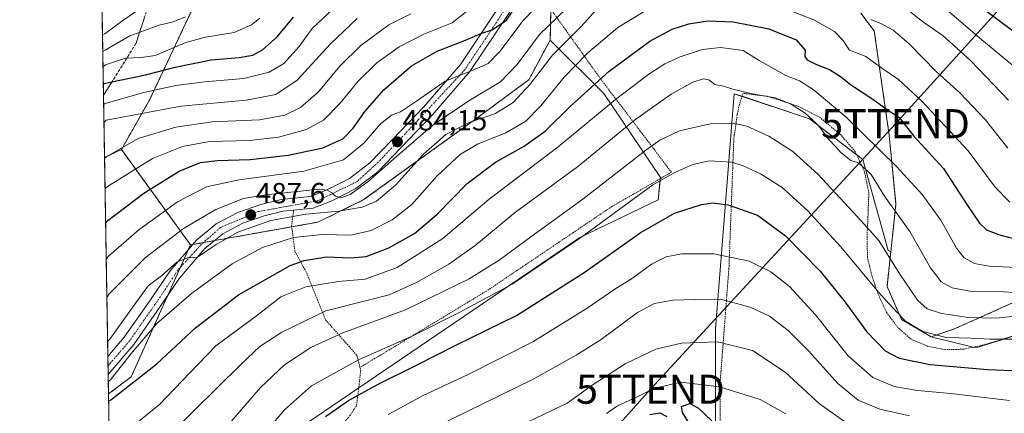
# Model space of a CAD drawing. Units: metres. Extents: x 613558 to 617010, y 4771018 to 4773389.
# Drawn here: x 613580 to 613918, y 4771493 to 4771629 of the extents above; entities that cross this region are included whole.
import ezdxf
from ezdxf.enums import TextEntityAlignment as Align

# ---------------------------------------------------------------- set-up
doc = ezdxf.new("R2010")
doc.units = ezdxf.units.M
doc.header["$MEASUREMENT"] = 0
for name, pattern in [('TRAZO_Y_PUNTO', [1, 0.5, -0.25, 0, -0.25]), ('TRAZOS', [0.75, 0.5, -0.25]), ('TRAZOSX2', [1.5, 1, -0.5])]:
    doc.linetypes.add(name, pattern=pattern)
doc.layers.get('0').update_dxf_attribs({"lineweight": 5})
for name, color, linetype, lineweight in [('Alambrada', 19, 'TRAZOS', 0), ('Arbolado forestal', 92, 'TRAZOS', 0), ('Arbolado forestal CxS', 92, 'Continuous', 0), ('Carátula', 7, 'Continuous', 5), ('Comarca CxS', 133, 'Continuous', 0), ('Comunidad Autónoma CxS', 142, 'Continuous', 0), ('Curva de nivel maestra', 36, 'Continuous', 30), ('Curva de nivel normal', 36, 'Continuous', 0), ('Espacio natural protegido CxS', 2, 'Continuous', 0), ('Municipio CxS', 142, 'Continuous', 0), ('Núcleo urbano', 19, 'Continuous', 0), ('Núcleo urbano CxS', 19, 'Continuous', 0), ('Pastizal CxS', 92, 'Continuous', 0), ('Pista pavimentada', 135, 'Continuous', 13), ('Pista pavimentada Cxs', 135, 'Continuous', 0), ('Pista pavimentada eje', 135, 'TRAZO_Y_PUNTO', 0), ('Provincia CxS', 1, 'Continuous', 0), ('Punto de cota en terreno', 7, 'Continuous', 0), ('Rótulo de punto de cota en terreno', 19, 'Continuous', 0), ('Talud superficial', 39, 'TRAZOSX2', 0), ('Tendido', 6, 'Continuous', 0), ('Torre de tendido puntual', 7, 'Continuous', 0)]:
    doc.layers.add(name, color=color, linetype=linetype, lineweight=lineweight)
doc.styles.add('Arial', font='txt', dxfattribs={"height": 0.2})

# ---------------------------------------------------------------- blocks, each defined once
blk = doc.blocks.new('*U166')
at = {"layer": 'Núcleo urbano CxS', "color": 19, "linetype": 'Continuous', "lineweight": 0}
blk.add_polyline3d([(613638.46, 4771631.11, 439.53), (613624.27, 4771601.1, 457.46), (613614.52, 4771583.79, 465.72), (613608.7, 4771581.12, 464.86), (613606.21, 4771730.76, 396.25)], dxfattribs=at)
blk = doc.blocks.new('*U168')
at = {"layer": 'Curva de nivel normal', "color": 36, "linetype": 'Continuous', "lineweight": 0}
blk.add_polyline3d([(613754.47, 4771490.01, 540), (613767.93, 4771496.46, 540), (613776.56, 4771502.62, 540), (613787.88, 4771510.01, 540), (613798.44, 4771515.01, 540), (613807.22, 4771517.17, 540), (613819.66, 4771517.56, 540), (613831.64, 4771514.59, 540), (613842.99, 4771507.16, 540), (613854.75, 4771496.26, 540), (613864.14, 4771489.63, 540)], dxfattribs=at)
blk = doc.blocks.new('*U169')
at = {"layer": 'Curva de nivel normal', "color": 36, "linetype": 'Continuous', "lineweight": 0}
blk.add_polyline3d([(613922.67, 4771543.15, 505), (613913.08, 4771543.7, 505), (613908.05, 4771544.56, 505), (613904.48, 4771546.5, 505), (613901.88, 4771549.9, 505), (613896.5, 4771559.52, 505), (613890.11, 4771568.32, 505), (613881.26, 4771577.94, 505), (613863.77, 4771595.04, 505), (613852.62, 4771604.51, 505), (613847.83, 4771607.45, 505), (613843.19, 4771609.37, 505), (613837.84, 4771612.35, 505), (613833.98, 4771614.49, 505), (613828.43, 4771617.88, 505), (613820.73, 4771618.99, 505), (613814.47, 4771618.25, 505), (613806.8, 4771615.72, 505), (613801.51, 4771613.38, 505), (613795.97, 4771609.76, 505), (613784.54, 4771601.04, 505), (613764.79, 4771584.7, 505), (613741.08, 4771566.68, 505), (613725.13, 4771553.15, 505), (613709.36, 4771543.16, 505), (613698.36, 4771539.22, 505), (613689.21, 4771538.36, 505), (613677.93, 4771536.48, 505), (613669.37, 4771533.07, 505), (613661, 4771526.55, 505), (613646.96, 4771516.22, 505), (613638.03, 4771506.88, 505), (613627.62, 4771495.98, 505), (613618.53, 4771488.6, 505)], dxfattribs=at)
blk = doc.blocks.new('*U173')
at = {"layer": 'Curva de nivel normal', "color": 36, "linetype": 'Continuous', "lineweight": 0}
blk.add_polyline3d([(613885.72, 4771492.08, 535), (613875.53, 4771494.41, 535), (613868, 4771497.51, 535), (613861.07, 4771503.27, 535), (613851.06, 4771514.34, 535), (613843.92, 4771521.51, 535), (613837.55, 4771526.38, 535), (613830.92, 4771529.54, 535), (613820.7, 4771532.27, 535), (613812.03, 4771532.18, 535), (613804.24, 4771531.91, 535), (613797.94, 4771530.83, 535), (613792.17, 4771527.64, 535), (613779.67, 4771518.42, 535), (613770.98, 4771513.04, 535), (613755.94, 4771504.57, 535), (613722.07, 4771487.92, 535)], dxfattribs=at)
blk = doc.blocks.new('*U183')
at = {"layer": 'Curva de nivel normal', "color": 36, "linetype": 'Continuous', "lineweight": 0}
blk.add_polyline3d([(613843.14, 4771492.79, 545), (613834.37, 4771497.72, 545), (613820.36, 4771502.08, 545), (613807.03, 4771503.73, 545), (613798.04, 4771501.58, 545), (613790.55, 4771497.93, 545), (613785.29, 4771495.54, 545), (613781.46, 4771492.86, 545)], dxfattribs=at)
blk = doc.blocks.new('*U188')
at = {"layer": 'Curva de nivel normal', "color": 36, "linetype": 'Continuous', "lineweight": 0}
blk.add_polyline3d([(613687.36, 4771632.22, 455), (613680.21, 4771625.54, 455), (613675.66, 4771619.35, 455), (613670.36, 4771613.4, 455), (613665.36, 4771610.43, 455), (613656.63, 4771608.28, 455), (613643.1, 4771607.13, 455), (613633.3, 4771605.82, 455), (613622.2, 4771603.44, 455), (613609.23, 4771599.77, 455), (613608.4, 4771599.38, 455)], dxfattribs=at)
blk = doc.blocks.new('*U192')
at = {"layer": 'Curva de nivel normal', "color": 36, "linetype": 'Continuous', "lineweight": 0}
blk.add_polyline3d([(613706.36, 4771492.58, 530), (613718.36, 4771499.11, 530), (613733.84, 4771506.28, 530), (613756.06, 4771517.63, 530), (613774.84, 4771529.22, 530), (613784.34, 4771535.76, 530), (613790.39, 4771539.52, 530), (613796.97, 4771544.31, 530), (613801.93, 4771546.88, 530), (613807.36, 4771547.94, 530), (613818.34, 4771547.94, 530), (613830.6, 4771545.32, 530), (613838.01, 4771541.68, 530), (613844.47, 4771536.69, 530), (613853.43, 4771526.94, 530), (613864.6, 4771512.78, 530), (613873.1, 4771505.28, 530), (613880.47, 4771502.16, 530), (613888.43, 4771500.78, 530), (613899.98, 4771499.77, 530), (613920.14, 4771497.41, 530)], dxfattribs=at)
blk = doc.blocks.new('*U193')
at = {"layer": 'Curva de nivel normal', "color": 36, "linetype": 'Continuous', "lineweight": 0}
for points in [[(613919.57, 4771584.24, 490), (613911.76, 4771594.17, 490), (613903, 4771603.32, 490), (613895.02, 4771610.54, 490), (613885.51, 4771620.28, 490), (613880.08, 4771624.91, 490), (613876.14, 4771627.07, 490), (613872.45, 4771628.6, 490)], [(613778.03, 4771632.05, 490), (613772.7, 4771626.22, 490), (613762.84, 4771616.36, 490), (613755.16, 4771606.35, 490), (613749.37, 4771599.97, 490), (613743.2, 4771596.18, 490), (613734.2, 4771593.11, 490), (613726.17, 4771589.05, 490), (613718.43, 4771582.26, 490), (613708.88, 4771571.52, 490), (613702.36, 4771566.07, 490), (613697.36, 4771563.98, 490), (613689.36, 4771562.6, 490), (613678.03, 4771561.61, 490), (613665.96, 4771559.36, 490), (613654.61, 4771555.3, 490), (613647.11, 4771551.13, 490), (613640.74, 4771546.72, 490), (613637.23, 4771546.48, 490), (613633.58, 4771545.02, 490), (613628.27, 4771540.32, 490), (613623.69, 4771536.9, 490), (613619.46, 4771531.05, 490), (613610.58, 4771518.51, 490), (613609.76, 4771517.66, 490)]]:
    blk.add_polyline3d(points, dxfattribs=at)
blk = doc.blocks.new('*U196')
at = {"layer": 'Curva de nivel normal', "color": 36, "linetype": 'Continuous', "lineweight": 0}
blk.add_polyline3d([(613923.17, 4771526.51, 515), (613915.59, 4771525.79, 515), (613906, 4771525.92, 515), (613896.76, 4771527.29, 515), (613891.76, 4771528.93, 515), (613888.46, 4771531.97, 515), (613882.37, 4771540.88, 515), (613875.2, 4771552.45, 515), (613867.83, 4771560.61, 515), (613854.13, 4771575.28, 515), (613845.6, 4771583.09, 515), (613837.34, 4771588.43, 515), (613829.8, 4771591.88, 515), (613825.1, 4771592.94, 515), (613817.08, 4771592.67, 515), (613806.63, 4771590.28, 515), (613799.83, 4771586.99, 515), (613795.03, 4771583.63, 515), (613773.36, 4771566.7, 515), (613755.36, 4771553.8, 515), (613744.57, 4771545.73, 515), (613734.18, 4771539.33, 515), (613712.24, 4771528.66, 515), (613690.7, 4771520.71, 515), (613679.7, 4771515.62, 515), (613670.6, 4771509.69, 515), (613662.38, 4771501.9, 515), (613650.8, 4771488.39, 515)], dxfattribs=at)
blk = doc.blocks.new('*U197')
at = {"layer": 'Curva de nivel normal', "color": 36, "linetype": 'Continuous', "lineweight": 0}
blk.add_polyline3d([(613658.73, 4771480.08, 520), (613670.62, 4771494.18, 520), (613679.93, 4771502.47, 520), (613696.36, 4771511.5, 520), (613715.04, 4771519.72, 520), (613730.74, 4771527.71, 520), (613749.04, 4771537.44, 520), (613773.02, 4771553.77, 520), (613797.34, 4771571.71, 520), (613804.94, 4771575.96, 520), (613811.13, 4771578.61, 520), (613816.76, 4771579.92, 520), (613824.53, 4771579.51, 520), (613828.46, 4771578.26, 520), (613834.5, 4771575.5, 520), (613841.93, 4771570.75, 520), (613850.64, 4771562.84, 520), (613862.09, 4771550.34, 520), (613875.07, 4771534.71, 520), (613881.3, 4771527.92, 520), (613884.33, 4771524.74, 520), (613890.29, 4771521.11, 520), (613898.3, 4771519.05, 520), (613906.87, 4771518.89, 520), (613913.45, 4771518.53, 520), (613921.83, 4771518.54, 520)], dxfattribs=at)
blk = doc.blocks.new('*U207')
at = {"layer": 'Curva de nivel normal', "color": 36, "linetype": 'Continuous', "lineweight": 0}
blk.add_polyline3d([(613929.38, 4771534.14, 510), (613918.1, 4771534.8, 510), (613907.04, 4771534.96, 510), (613900.46, 4771536.16, 510), (613896.65, 4771538.24, 510), (613892.91, 4771543.09, 510), (613885.83, 4771555.53, 510), (613877.16, 4771567.76, 510), (613872.49, 4771575.19, 510), (613869.36, 4771578.21, 510), (613867.88, 4771579.38, 510), (613865.54, 4771580.05, 510), (613862.19, 4771582.7, 510), (613860.48, 4771584.66, 510), (613857.71, 4771587.55, 510), (613854.8, 4771591.64, 510), (613852.42, 4771593.94, 510), (613849.84, 4771596.35, 510), (613844.76, 4771599.61, 510), (613839.46, 4771601.63, 510), (613831.64, 4771603.03, 510), (613824.93, 4771604.65, 510), (613821.76, 4771605.68, 510), (613818.69, 4771606.25, 510), (613816.63, 4771607.8, 510), (613814.67, 4771608.2, 510), (613811.17, 4771607.02, 510), (613803.72, 4771602.88, 510), (613791.09, 4771593.88, 510), (613771.46, 4771577.88, 510), (613750.18, 4771562.22, 510), (613736.3, 4771550.75, 510), (613727.18, 4771544.35, 510), (613716.08, 4771538.05, 510), (613706.63, 4771533.81, 510), (613698.57, 4771531.69, 510), (613684.82, 4771528.26, 510), (613669.68, 4771520.88, 510), (613662.13, 4771515.99, 510), (613655.79, 4771509.88, 510), (613630.86, 4771485.36, 510)], dxfattribs=at)
blk = doc.blocks.new('*U210')
at = {"layer": 'Curva de nivel normal', "color": 36, "linetype": 'Continuous', "lineweight": 0}
for points in [[(613609.99, 4771503.92, 495), (613610.81, 4771504.5, 495), (613617.92, 4771513.56, 495), (613626.7, 4771523.88, 495), (613638.66, 4771534.29, 495), (613652.65, 4771544.42, 495), (613663.12, 4771550.09, 495), (613673.69, 4771553.52, 495), (613683.61, 4771554.54, 495), (613693.49, 4771554.34, 495), (613700.44, 4771555.94, 495), (613707.72, 4771559.55, 495), (613714.48, 4771564.88, 495), (613723.18, 4771574.79, 495), (613731.24, 4771582.18, 495), (613737.32, 4771585.8, 495), (613746.86, 4771589.55, 495), (613753.65, 4771593.55, 495), (613758.83, 4771598.88, 495), (613766.85, 4771608.69, 495), (613774.91, 4771616.97, 495), (613785.35, 4771625.81, 495), (613794.94, 4771631.73, 495)], [(613841.87, 4771632.72, 495), (613852.81, 4771628.48, 495), (613859.88, 4771624.52, 495), (613862.95, 4771621.33, 495), (613865.04, 4771618.01, 495), (613870.64, 4771615.81, 495), (613876.19, 4771611.82, 495), (613881.96, 4771607.93, 495), (613890.04, 4771600.39, 495), (613905.91, 4771583.35, 495), (613915.17, 4771570.91, 495), (613920.2, 4771565.68, 495)]]:
    blk.add_polyline3d(points, dxfattribs=at)
blk = doc.blocks.new('*U211')
at = {"layer": 'Curva de nivel normal', "color": 36, "linetype": 'Continuous', "lineweight": 0}
blk.add_polyline3d([(613636.61, 4771629.49, 440), (613632.33, 4771627.76, 440), (613627.46, 4771626.63, 440), (613617.46, 4771622.92, 440), (613608.92, 4771618.03, 440), (613608.09, 4771617.53, 440)], dxfattribs=at)
blk = doc.blocks.new('*U214')
at = {"layer": 'Curva de nivel normal', "color": 36, "linetype": 'Continuous', "lineweight": 0}
for points in [[(613609.29, 4771546.03, 480), (613610.1, 4771547.13, 480), (613620.49, 4771556.12, 480), (613633.84, 4771565.75, 480), (613643.85, 4771571.02, 480), (613655.02, 4771573.35, 480), (613677.28, 4771576.4, 480), (613691, 4771580.22, 480), (613697.93, 4771585.96, 480), (613703.78, 4771592.76, 480), (613707.73, 4771595.73, 480), (613710.55, 4771596.84, 480), (613716.1, 4771600.5, 480), (613725.88, 4771607.4, 480), (613735.22, 4771611.02, 480), (613740.72, 4771613.46, 480), (613744.8, 4771617.55, 480), (613752.76, 4771628.22, 480), (613759.56, 4771635.34, 480)], [(613897.82, 4771632.66, 480), (613909.88, 4771622.14, 480), (613921.12, 4771612.92, 480)]]:
    blk.add_polyline3d(points, dxfattribs=at)
blk = doc.blocks.new('*U221')
at = {"layer": 'Curva de nivel normal', "color": 36, "linetype": 'Continuous', "lineweight": 0}
blk.add_polyline3d([(613608.5, 4771593.12, 460), (613609.32, 4771593.93, 460), (613635.04, 4771598.73, 460), (613657.46, 4771600.8, 460), (613667.65, 4771602.73, 460), (613675.06, 4771607.72, 460), (613686.46, 4771620.22, 460), (613695.6, 4771628.94, 460)], dxfattribs=at)
blk = doc.blocks.new('*U227')
at = {"layer": 'Curva de nivel normal', "color": 36, "linetype": 'Continuous', "lineweight": 0}
blk.add_polyline3d([(613608.88, 4771570.42, 470), (613609.7, 4771571.14, 470), (613625.2, 4771580.77, 470), (613635.58, 4771584.91, 470), (613644.88, 4771586.56, 470), (613658.58, 4771586.97, 470), (613668.59, 4771588.09, 470), (613678.22, 4771590.77, 470), (613684.06, 4771593.95, 470), (613689.82, 4771599.84, 470), (613695.91, 4771607.24, 470), (613702.37, 4771613.65, 470), (613710.13, 4771619.24, 470), (613718.6, 4771623.55, 470), (613728.32, 4771627.48, 470), (613734.45, 4771632.25, 470)], dxfattribs=at)
blk = doc.blocks.new('*U228')
at = {"layer": 'Curva de nivel normal', "color": 36, "linetype": 'Continuous', "lineweight": 0}
blk.add_polyline3d([(613608, 4771623.15, 435), (613608.83, 4771623.68, 435), (613614.53, 4771627.87, 435), (613619.43, 4771631.33, 435)], dxfattribs=at)
blk = doc.blocks.new('*U232')
at = {"layer": 'Curva de nivel normal', "color": 36, "linetype": 'Continuous', "lineweight": 0}
blk.add_polyline3d([(613608.18, 4771612.34, 445), (613609, 4771613.02, 445), (613615.92, 4771615.33, 445), (613621.36, 4771615.53, 445), (613626.11, 4771616.21, 445), (613636.68, 4771620.64, 445), (613643.44, 4771622.53, 445), (613653.32, 4771624.15, 445), (613659.28, 4771626.73, 445), (613662.18, 4771629.04, 445)], dxfattribs=at)
blk = doc.blocks.new('*U233')
at = {"layer": 'Curva de nivel normal', "color": 36, "linetype": 'Continuous', "lineweight": 0}
for points in [[(613609.51, 4771532.88, 485), (613610.32, 4771534.1, 485), (613622.65, 4771546.46, 485), (613635.93, 4771556.67, 485), (613647.05, 4771563.22, 485), (613656.48, 4771566.95, 485), (613664.22, 4771568.16, 485), (613682.53, 4771570.12, 485), (613685.32, 4771569.84, 485), (613686.93, 4771568.91, 485), (613688.2, 4771567.8, 485), (613690.01, 4771567.22, 485), (613693.27, 4771568.31, 485), (613699.31, 4771572.73, 485), (613709.17, 4771581.46, 485), (613721.66, 4771592.18, 485), (613734.42, 4771600.86, 485), (613745.03, 4771607.19, 485), (613750.76, 4771613.09, 485), (613758.36, 4771623.41, 485), (613767.56, 4771632.25, 485)], [(613876.11, 4771639.12, 485), (613890.16, 4771627.87, 485), (613897.29, 4771622.94, 485), (613906.83, 4771614.31, 485), (613919.78, 4771600.83, 485)]]:
    blk.add_polyline3d(points, dxfattribs=at)
blk = doc.blocks.new('*U240')
at = {"layer": 'Curva de nivel maestra', "color": 36, "linetype": 'Continuous', "lineweight": 30}
blk.add_polyline3d([(613610.1, 4771497.11, 500), (613610.93, 4771497.63, 500), (613626.7, 4771510.05, 500), (613639.98, 4771522.43, 500), (613654.81, 4771533.79, 500), (613672.56, 4771543.83, 500), (613677.45, 4771545.59, 500), (613685.15, 4771546.81, 500), (613693.31, 4771546.48, 500), (613698.76, 4771546.97, 500), (613706.6, 4771549.94, 500), (613715.42, 4771554.91, 500), (613723.03, 4771561.48, 500), (613733.5, 4771572.1, 500), (613743.25, 4771579.46, 500), (613753.17, 4771585.02, 500), (613760.36, 4771590.11, 500), (613769.03, 4771598.81, 500), (613782.36, 4771610.86, 500), (613796.38, 4771621.14, 500), (613804.04, 4771625.32, 500), (613809.8, 4771627.1, 500), (613816.31, 4771628.11, 500), (613825.04, 4771627.8, 500), (613837.37, 4771625.43, 500), (613846.76, 4771621.63, 500), (613849.81, 4771618.08, 500), (613849.69, 4771615.82, 500), (613850.52, 4771614.7, 500), (613853.74, 4771613.14, 500), (613858.23, 4771611.41, 500), (613862.32, 4771608.72, 500), (613865.44, 4771606.18, 500), (613872.73, 4771601.4, 500), (613878, 4771597.59, 500), (613882.12, 4771594.9, 500), (613887.22, 4771588.39, 500), (613897.39, 4771577.23, 500), (613905.43, 4771564.93, 500), (613909.82, 4771558.43, 500), (613912.26, 4771556.16, 500), (613916.32, 4771554.6, 500), (613924.96, 4771552.26, 500)], dxfattribs=at)
blk = doc.blocks.new('*U244')
at = {"layer": 'Curva de nivel maestra', "color": 36, "linetype": 'Continuous', "lineweight": 30}
blk.add_polyline3d([(613608.28, 4771606.4, 450), (613609.11, 4771606.64, 450), (613611.22, 4771607.08, 450), (613622.87, 4771609.5, 450), (613632.99, 4771612.21, 450), (613645.36, 4771614.75, 450), (613655.03, 4771615.49, 450), (613659.8, 4771616.32, 450), (613663.11, 4771618.1, 450), (613668.13, 4771622.61, 450), (613673.7, 4771629.4, 450)], dxfattribs=at)
blk = doc.blocks.new('*U245')
at = {"layer": 'Curva de nivel maestra', "color": 36, "linetype": 'Continuous', "lineweight": 30}
blk.add_polyline3d([(613684.77, 4771491.88, 525), (613692.67, 4771497.41, 525), (613702.86, 4771503.03, 525), (613716.04, 4771509.5, 525), (613729.81, 4771516.56, 525), (613750.47, 4771526.6, 525), (613773.72, 4771541.43, 525), (613793.03, 4771555.17, 525), (613804.9, 4771561.88, 525), (613814.11, 4771564.94, 525), (613818.04, 4771565.48, 525), (613823.37, 4771564.82, 525), (613833.36, 4771561.18, 525), (613843.02, 4771554.14, 525), (613854.96, 4771541.97, 525), (613863.54, 4771531.3, 525), (613870.87, 4771521.14, 525), (613877.29, 4771514.54, 525), (613882.12, 4771512, 525), (613892.81, 4771509.81, 525), (613912.71, 4771508.05, 525), (613946.04, 4771506.71, 525)], dxfattribs=at)
blk = doc.blocks.new('*U249')
at = {"layer": 'Curva de nivel maestra', "color": 36, "linetype": 'Continuous', "lineweight": 30}
for points in [[(613796.36, 4771492.61, 550), (613799.8, 4771493.12, 550), (613802.23, 4771491.92, 550)], [(613809.65, 4771489.92, 550), (613807.55, 4771493.24, 550), (613807.24, 4771495.34, 550), (613810.13, 4771496.32, 550), (613813.1, 4771494.76, 550), (613817.73, 4771490.35, 550)]]:
    blk.add_polyline3d(points, dxfattribs=at)
blk = doc.blocks.new('*U250')
at = {"layer": 'Curva de nivel maestra', "color": 36, "linetype": 'Continuous', "lineweight": 30}
for points in [[(613609.08, 4771558.46, 475), (613609.9, 4771559.32, 475), (613622.28, 4771568.77, 475), (613634.35, 4771576.38, 475), (613641.7, 4771579.33, 475), (613647.47, 4771580.06, 475), (613658.79, 4771580.41, 475), (613671.96, 4771581.82, 475), (613683.8, 4771584.44, 475), (613690.69, 4771587.53, 475), (613694.24, 4771591.15, 475), (613698.36, 4771597.04, 475), (613704.84, 4771604.37, 475), (613714.32, 4771612.62, 475), (613723.22, 4771617.66, 475), (613733.54, 4771621.71, 475), (613738.23, 4771623.73, 475), (613742.15, 4771625.1, 475), (613747.07, 4771628.4, 475), (613752.94, 4771637.21, 475)], [(613910.78, 4771632.62, 475), (613923.36, 4771623.2, 475)]]:
    blk.add_polyline3d(points, dxfattribs=at)
blk = doc.blocks.new('5PATER')
at = {"layer": 'Carátula', "linetype": 'Continuous', "lineweight": 5}
h = blk.add_hatch(color=250, dxfattribs=at)
edge = h.paths.add_edge_path()
edge.add_ellipse((0, 0.01), major_axis=(-1.33, -1.34), ratio=0.999422, start_angle=0, end_angle=360)
blk = doc.blocks.new('5TTEND')
blk.add_text('5TTEND', height=10).set_placement((0, 0), align=Align.MIDDLE_CENTER)

msp = doc.modelspace()

# ---------------------------------------------------------------- linework, layer by layer
at = {"layer": 'Alambrada', "color": 19, "linetype": 'TRAZOS', "lineweight": 0}
for points in [[(613753.94, 4771643.81, 497.25), (613779.59, 4771607.92, 500.86), (613803.82, 4771576, 530.55), (613783.26, 4771564.16, 519.1), (613740.35, 4771535.19, 518.81), (613696.62, 4771508.75, 521.49)], [(613924.26, 4771520.64, 520.15), (613917.55, 4771518.4, 520.84), (613910.75, 4771516.4, 521.64), (613904.26, 4771515.04, 523.03), (613897.87, 4771514.88, 527.38), (613891.82, 4771516.15, 524.03), (613886.26, 4771518.47, 523.24), (613881.62, 4771522.64, 522.53), (613877.75, 4771527.84, 522.24), (613874.9, 4771534.08, 521.68), (613872.75, 4771540.56, 521.04), (613871.26, 4771546.55, 518.32), (613871.11, 4771553.52, 516.43), (613871.42, 4771560.48, 514.23), (613871.74, 4771568.88, 512.54), (613870.22, 4771576.24, 511.32), (613867.03, 4771583.11, 509.95), (613862.03, 4771588.96, 509.75), (613854.94, 4771594.8, 510.37), (613847.39, 4771598.72, 510.83), (613836.75, 4771602.16, 510.59), (613828.46, 4771603.19, 510.68), (613827.19, 4771599.35, 512.28), (613826.42, 4771595.76, 514.09), (613825.26, 4771587.43, 517.62), (613823.62, 4771543.67, 531.42), (613820.62, 4771504.64, 544.39), (613820.44, 4771477.81, 553.45)], [(613673.8, 4771562.91, 501.12), (613673.1, 4771557.51, 501.89), (613674.23, 4771548.72, 507.93), (613678.3, 4771541.28, 505.26), (613684.74, 4771525.19, 512.52), (613695.55, 4771512.96, 520.62), (613696.62, 4771508.75, 521.49)], [(613696.62, 4771508.75, 521.49), (613696.87, 4771507.76, 522.03), (613696.26, 4771502.24, 524.49), (613695.42, 4771495.59, 526.72), (613692.59, 4771491.36, 527.53), (613668.55, 4771468, 526.97), (613641.62, 4771440.88, 527.82), (613619.1, 4771422.8, 528.25), (613611.46, 4771415.89, 528.96), (613611.46, 4771415.89, 528.96)]]:
    msp.add_polyline3d(points, dxfattribs=at)
at = {"layer": 'Arbolado forestal', "color": 92, "linetype": 'TRAZOS', "lineweight": 0}
for points in [[(613614.52, 4771583.79, 465.72), (613624.27, 4771601.1, 457.46), (613638.46, 4771631.11, 439.53), (613647.46, 4771647.02, 431.08), (613698.53, 4771678.91, 435.75), (613709.6, 4771701.81, 429.92), (613737.11, 4771724.64, 436.26), (613774.62, 4771772.21, 433.73), (613780.04, 4771804.7, 418.37), (613804.87, 4771835.41, 419.3), (613819.61, 4771865.47, 412.33), (613821.15, 4771868.62, 411.59), (613822.65, 4771871.67, 411.18), (613827.44, 4771881.44, 407.63), (613843.02, 4771892.23, 408.03), (613850.88, 4771897.86, 410.55)], [(613893.19, 4771519.26, 520.39), (613901.46, 4771522.16, 517.59), (613927.64, 4771533.89, 509.73), (613947.5, 4771543.82, 504.53), (613984.13, 4771565.49, 497.99), (613999.48, 4771584.45, 489.86), (614003.09, 4771600.83, 481.07), (614013.96, 4771609.53, 477.09), (614027.74, 4771617.51, 473.4), (614056.74, 4771622.58, 470.76), (614091.55, 4771632.74, 462.96), (614116.62, 4771637.15, 457.28), (614118.05, 4771637.4, 457.09), (614119.57, 4771637.67, 456.89), (614169.86, 4771646.51, 447.78), (614197.91, 4771632.33, 442.58), (614223.66, 4771637.07, 428.47), (614226.5, 4771637.6, 427.06), (614229.39, 4771638.13, 426.36), (614233.58, 4771638.9, 424.32)], [(613762.1, 4771621.48, 487.81), (613762.3, 4771632.11, 482.44)], [(613868.92, 4771630.77, 489.82), (613873.59, 4771624.71, 490.91), (613878.72, 4771588.78, 502.18), (613881.06, 4771564.99, 509.16), (613879.28, 4771548.55, 514.38)], [(613638.29, 4771550.99, 488.21), (613639.12, 4771551.13, 488.34), (613642.75, 4771551.78, 488.98), (613646.62, 4771552.47, 489.33), (613673.14, 4771557.21, 492.34), (613682.17, 4771558.82, 491.93), (613697.76, 4771566.44, 488.45), (613735.54, 4771593.67, 489.64), (613754.69, 4771607.84, 488.71), (613762.1, 4771621.48, 487.81)], [(613608.7, 4771581.13, 464.86), (613614.52, 4771583.79, 465.72)], [(613638.29, 4771550.99, 488.21), (613614.52, 4771583.79, 465.72)], [(613638.29, 4771550.99, 488.21), (613614.52, 4771583.79, 465.72)], [(613610.06, 4771499.63, 498.01), (613609.95, 4771506.32, 494.3), (613609.9, 4771509.31, 492.93), (613609.84, 4771512.56, 491.7), (613608.7, 4771581.13, 464.86)], [(613610.06, 4771499.63, 498.01), (613617.92, 4771505.54, 498.01), (613630.52, 4771533.65, 491.81), (613634.82, 4771543.25, 490.16), (613637.53, 4771549.3, 488.83), (613638.29, 4771550.99, 488.21)], [(613879.28, 4771548.55, 514.38), (613877.99, 4771536.6, 517.8), (613882.92, 4771525.33, 520.1), (613893.19, 4771519.26, 520.39)]]:
    msp.add_polyline3d(points, dxfattribs=at)
at = {"layer": 'Arbolado forestal CxS', "color": 92, "linetype": 'Continuous', "lineweight": 0}
for points in [[(613762.31, 4771632.73, 482.11), (613762.1, 4771621.47, 487.81), (613754.69, 4771607.84, 488.71), (613735.54, 4771593.67, 489.64), (613697.76, 4771566.44, 488.45), (613682.17, 4771558.82, 491.93), (613638.29, 4771550.99, 488.21), (613614.52, 4771583.79, 465.72), (613624.27, 4771601.1, 457.46), (613638.46, 4771631.11, 439.53)], [(613927.64, 4771533.89, 509.73), (613901.46, 4771522.16, 517.59), (613893.19, 4771519.26, 520.39), (613882.92, 4771525.33, 520.1), (613877.99, 4771536.6, 517.8), (613879.28, 4771548.55, 514.38), (613881.06, 4771564.99, 509.16), (613878.72, 4771588.78, 502.18), (613873.59, 4771624.71, 490.91), (613868.92, 4771630.77, 489.82)]]:
    msp.add_polyline3d(points, dxfattribs=at)
msp.add_polyline3d([(613638.29, 4771550.99, 488.21), (613617.92, 4771505.54, 498.01), (613610.06, 4771499.63, 498.01), (613608.7, 4771581.12, 464.86), (613614.52, 4771583.79, 465.72), (613638.29, 4771550.99, 488.21)], close=True, dxfattribs=at)
at = {"layer": 'Comarca CxS', "color": 133, "linetype": 'Continuous', "lineweight": 0}
msp.add_polyline3d([(617009.75, 4771075.7, 911.65), (613618.08, 4771018.44, 555.86), (613579.52, 4773331.98, 541.59), (616970.08, 4773389.24, 580.56), (617009.75, 4771075.7, 911.65)], close=True, dxfattribs=at)
msp.add_polyline3d([(617009.75, 4771075.7, 911.65), (613618.08, 4771018.44, 555.86), (613579.52, 4773331.98, 541.59), (616970.08, 4773389.24, 580.56), (617009.75, 4771075.7, 911.65)], close=True, dxfattribs=at)
at = {"layer": 'Comunidad Autónoma CxS', "color": 142, "linetype": 'Continuous', "lineweight": 0}
msp.add_polyline3d([(617009.75, 4771075.7, 911.65), (613618.08, 4771018.44, 555.86), (613579.52, 4773331.98, 541.59), (616970.08, 4773389.24, 580.56), (617009.75, 4771075.7, 911.65)], close=True, dxfattribs=at)
msp.add_polyline3d([(617009.75, 4771075.7, 911.65), (613618.08, 4771018.44, 555.86), (613579.52, 4773331.98, 541.59), (616970.08, 4773389.24, 580.56), (617009.75, 4771075.7, 911.65)], close=True, dxfattribs=at)
at = {"layer": 'Curva de nivel normal', "color": 36, "linetype": 'Continuous', "lineweight": 0}
msp.add_polyline3d([(613608.71, 4771580.71, 465), (613609.53, 4771581.38, 465), (613620.34, 4771587.61, 465), (613633.21, 4771591.52, 465), (613645.74, 4771593.32, 465), (613662.06, 4771594.07, 465), (613670.76, 4771595.65, 465), (613676.2, 4771598.3, 465), (613682.36, 4771603.71, 465), (613689.7, 4771612.48, 465), (613696.9, 4771619.7, 465), (613706.52, 4771626.73, 465), (613714.07, 4771630.57, 465)], dxfattribs=at)
at = {"layer": 'Espacio natural protegido CxS', "color": 2, "linetype": 'Continuous', "lineweight": 0}
msp.add_polyline3d([(617009.75, 4771075.7, 911.65), (613618.08, 4771018.44, 555.86), (613579.52, 4773331.98, 541.59), (616970.08, 4773389.24, 580.56), (617009.75, 4771075.7, 911.65)], close=True, dxfattribs=at)
msp.add_polyline3d([(617009.75, 4771075.7, 911.65), (613618.08, 4771018.44, 555.86), (613579.52, 4773331.98, 541.59), (616970.08, 4773389.24, 580.56), (617009.75, 4771075.7, 911.65)], close=True, dxfattribs=at)
at = {"layer": 'Municipio CxS', "color": 142, "linetype": 'Continuous', "lineweight": 0}
msp.add_polyline3d([(617009.75, 4771075.7, 911.65), (613618.08, 4771018.44, 555.86), (613579.52, 4773331.98, 541.59), (616970.08, 4773389.24, 580.56), (617009.75, 4771075.7, 911.65)], close=True, dxfattribs=at)
msp.add_polyline3d([(617009.75, 4771075.7, 911.65), (613618.08, 4771018.44, 555.86), (613579.52, 4773331.98, 541.59), (616970.08, 4773389.24, 580.56), (617009.75, 4771075.7, 911.65)], close=True, dxfattribs=at)
at = {"layer": 'Núcleo urbano', "color": 19, "linetype": 'Continuous', "lineweight": 0}
for points in [[(613614.52, 4771583.79, 465.72), (613624.27, 4771601.1, 457.46), (613638.46, 4771631.11, 439.53), (613647.46, 4771647.02, 431.08), (613698.53, 4771678.91, 435.75), (613709.6, 4771701.81, 429.92), (613737.11, 4771724.64, 436.26), (613774.62, 4771772.21, 433.73), (613780.04, 4771804.7, 418.37), (613804.87, 4771835.41, 419.3), (613819.61, 4771865.47, 412.33), (613821.15, 4771868.62, 411.59), (613822.65, 4771871.67, 411.18), (613827.44, 4771881.44, 407.63), (613843.02, 4771892.23, 408.03), (613850.88, 4771897.86, 410.55)], [(613608.7, 4771581.13, 464.86), (613607.68, 4771642.34, 423.85), (613607.54, 4771651.03, 423.32), (613607.39, 4771659.74, 422.87), (613606.8, 4771695.42, 408.68), (613606.75, 4771698.06, 408.2), (613606.71, 4771700.71, 407.97), (613606.4, 4771719.49, 399.15), (613606.36, 4771721.52, 398.93), (613606.33, 4771723.56, 398.7), (613606.21, 4771730.76, 396.25)], [(613608.7, 4771581.13, 464.86), (613614.52, 4771583.79, 465.72)]]:
    msp.add_polyline3d(points, dxfattribs=at)
at = {"layer": 'Pastizal CxS', "color": 92, "linetype": 'Continuous', "lineweight": 0}
for points in [[(613893.19, 4771519.26, 520.39), (613901.46, 4771522.16, 517.59), (613927.64, 4771533.89, 509.73), (613947.5, 4771543.82, 504.53), (613984.13, 4771565.49, 497.99), (613999.48, 4771584.45, 489.86), (614003.09, 4771600.83, 481.07), (614013.96, 4771609.53, 477.09), (614027.74, 4771617.51, 473.4), (614056.74, 4771622.58, 470.76), (614091.55, 4771632.74, 462.96), (614116.62, 4771637.15, 457.28), (614118.05, 4771637.4, 457.09), (614119.57, 4771637.67, 456.89), (614169.86, 4771646.51, 447.78), (614197.91, 4771632.33, 442.58), (614223.66, 4771637.07, 428.47), (614226.5, 4771637.6, 427.06), (614229.39, 4771638.13, 426.36), (614233.58, 4771638.9, 424.32)], [(613677.94, 4771489.38, 523.38), (613735.19, 4771528.3, 520.64), (613772.32, 4771553.53, 519.22), (613799.2, 4771566.44, 522.28), (613799.98, 4771574.2, 519.81), (613780.51, 4771603.14, 502.14), (613762.1, 4771621.47, 487.81), (613762.31, 4771632.73, 482.11)], [(613762.1, 4771621.48, 487.81), (613762.3, 4771632.11, 482.44)], [(613868.92, 4771630.77, 489.82), (613873.59, 4771624.71, 490.91), (613878.72, 4771588.78, 502.18), (613881.06, 4771564.99, 509.16), (613879.28, 4771548.55, 514.38), (613879.28, 4771548.55, 514.38), (613878.33, 4771549.03, 514.6), (613869.69, 4771580.36, 508.37), (613851.33, 4771594.4, 509.84), (613825.4, 4771603.04, 510.48), (613818.91, 4771522.02, 538.46), (613818.91, 4771490.32, 549.47)], [(613868.92, 4771630.77, 489.82), (613873.59, 4771624.71, 490.91), (613878.72, 4771588.78, 502.18), (613881.06, 4771564.99, 509.16), (613879.28, 4771548.55, 514.38)], [(613611.57, 4771409.1, 530.13), (613668.48, 4771458.9, 529.25), (613672.49, 4771471.83, 526.71), (613677.94, 4771489.38, 523.38), (613696.2, 4771501.79, 523.9), (613735.19, 4771528.3, 520.64), (613772.32, 4771553.53, 519.22), (613799.2, 4771566.44, 522.28), (613799.93, 4771573.76, 519.97), (613799.98, 4771574.2, 519.8), (613780.51, 4771603.14, 502.14), (613762.1, 4771621.48, 487.81)], [(613638.29, 4771550.99, 488.21), (613639.12, 4771551.13, 488.34), (613642.75, 4771551.78, 488.98), (613646.62, 4771552.47, 489.33), (613673.14, 4771557.21, 492.34), (613682.17, 4771558.82, 491.93), (613697.76, 4771566.44, 488.45), (613735.54, 4771593.67, 489.64), (613754.69, 4771607.84, 488.71), (613762.1, 4771621.48, 487.81)], [(613818.91, 4771490.32, 549.47), (613818.91, 4771522.02, 538.46), (613825.4, 4771603.04, 510.48), (613851.33, 4771594.4, 509.84), (613869.69, 4771580.36, 508.37), (613878.33, 4771549.03, 514.6), (613879.28, 4771548.55, 514.38), (613879.28, 4771548.55, 514.38), (613877.99, 4771536.6, 517.8), (613882.92, 4771525.33, 520.1), (613893.19, 4771519.26, 520.39), (613908.58, 4771515.53, 521.9), (613925.87, 4771520.94, 518.16), (613991.77, 4771557.67, 503.12), (614029.58, 4771581.43, 494.31), (614044.71, 4771583.6, 492.28), (614081.44, 4771583.6, 483.85), (614113.85, 4771576.03, 476.91), (614138.7, 4771558.75, 478.8), (614153.82, 4771533.9, 483.07), (614160.3, 4771511.21, 487.9), (614160.3, 4771486.36, 493.66)], [(613879.28, 4771548.55, 514.38), (613878.33, 4771549.03, 514.6), (613869.69, 4771580.36, 508.37), (613867.55, 4771581.99, 508.65), (613851.32, 4771594.4, 509.84), (613828.11, 4771602.14, 510.5), (613825.4, 4771603.04, 510.48), (613818.91, 4771522.02, 538.46), (613818.91, 4771490.32, 549.47)], [(614160.3, 4771486.36, 493.66), (614160.3, 4771494.2, 491.98), (614160.3, 4771511.21, 487.9), (614159.86, 4771512.77, 487.67), (614153.82, 4771533.9, 483.07), (614139.47, 4771557.47, 479.14), (614138.7, 4771558.75, 478.8), (614113.85, 4771576.03, 476.91), (614081.44, 4771583.6, 483.85), (614054.31, 4771583.6, 490.12), (614044.71, 4771583.6, 492.28), (614039.01, 4771582.78, 493.29), (614029.58, 4771581.44, 494.31), (613991.77, 4771557.67, 503.12), (613927.46, 4771521.82, 517.54), (613925.87, 4771520.94, 518.16), (613908.58, 4771515.54, 521.9), (613907.67, 4771515.76, 521.93), (613893.19, 4771519.26, 520.39)], [(613610.06, 4771499.63, 498.01), (613617.92, 4771505.54, 498.01), (613630.52, 4771533.65, 491.81), (613634.82, 4771543.25, 490.16), (613637.53, 4771549.3, 488.83), (613638.29, 4771550.99, 488.21)], [(613879.28, 4771548.55, 514.38), (613877.99, 4771536.6, 517.8), (613882.92, 4771525.33, 520.1), (613893.19, 4771519.26, 520.39)], [(613925.87, 4771520.94, 518.16), (613908.58, 4771515.53, 521.9), (613893.19, 4771519.26, 520.39), (613901.46, 4771522.16, 517.59), (613927.64, 4771533.89, 509.73)], [(613611.57, 4771409.1, 530.13), (613611.46, 4771415.89, 527.77), (613610.06, 4771499.63, 498.01)]]:
    msp.add_polyline3d(points, dxfattribs=at)
msp.add_polyline3d([(613611.57, 4771409.1, 530.13), (613610.06, 4771499.63, 498.01), (613617.92, 4771505.54, 498.01), (613638.29, 4771550.99, 488.21), (613682.17, 4771558.82, 491.93), (613697.76, 4771566.44, 488.45), (613735.54, 4771593.67, 489.64), (613754.69, 4771607.84, 488.71), (613762.1, 4771621.47, 487.81), (613780.51, 4771603.14, 502.14), (613799.98, 4771574.2, 519.81), (613799.2, 4771566.44, 522.28), (613772.32, 4771553.53, 519.22), (613735.19, 4771528.3, 520.64), (613677.94, 4771489.38, 523.38), (613668.48, 4771458.9, 529.25), (613611.57, 4771409.1, 530.13)], close=True, dxfattribs=at)
at = {"layer": 'Pista pavimentada', "color": 135, "linetype": 'Continuous', "lineweight": 13}
for points in [[(613753.94, 4771643.81, 474.07), (613748.07, 4771631.04, 475.99), (613734.46, 4771610.64, 479.78), (613721.51, 4771595.68, 485.15), (613710.78, 4771584.48, 485.52), (613702.71, 4771576.16, 484.98), (613695.19, 4771570.4, 485.17), (613686.71, 4771566.08, 486.44), (613680.55, 4771563.59, 488.85), (613673.8, 4771562.92, 488.21), (613670.14, 4771562.56, 487.71), (613663.62, 4771560.96, 488.75), (613656.26, 4771558.4, 488.08), (613649.42, 4771554.8, 489), (613643.26, 4771549.68, 489.76), (613634.51, 4771539.51, 491.28), (613627.87, 4771529.76, 492.72), (613618.75, 4771516.72, 494.22), (613609.95, 4771506.32, 494.3)], [(613609.84, 4771512.56, 491.7), (613615.5, 4771519.22, 491.99), (613624.5, 4771532.09, 491.3), (613631.25, 4771542.01, 490.04), (613640.39, 4771552.61, 488.21), (613647.14, 4771558.23, 487.64), (613654.64, 4771562.17, 487.08), (613662.46, 4771564.9, 486.34), (613669.46, 4771566.6, 485.93), (613679.55, 4771567.61, 485.56), (613685.01, 4771569.82, 483.92), (613693, 4771573.88, 482.85), (613699.98, 4771579.23, 482.42), (613707.83, 4771587.33, 482.83), (613718.48, 4771598.43, 482.87), (613731.19, 4771613.13, 477.43), (613744.48, 4771633.04, 474.08)], [(613609.95, 4771506.32, 494.3), (613609.84, 4771512.56, 491.7)]]:
    msp.add_polyline3d(points, dxfattribs=at)
at = {"layer": 'Pista pavimentada Cxs', "color": 135, "linetype": 'Continuous', "lineweight": 0}
msp.add_polyline3d([(613748.07, 4771631.04, 475.99), (613734.46, 4771610.64, 479.78), (613721.51, 4771595.68, 485.15), (613710.78, 4771584.48, 485.52), (613702.71, 4771576.16, 484.98), (613695.19, 4771570.4, 485.17), (613686.71, 4771566.08, 486.44), (613680.55, 4771563.59, 488.85), (613673.8, 4771562.92, 488.21), (613670.14, 4771562.56, 487.71), (613663.62, 4771560.96, 488.75), (613656.26, 4771558.4, 488.08), (613649.42, 4771554.8, 489), (613643.26, 4771549.68, 489.76), (613634.51, 4771539.51, 491.28), (613627.87, 4771529.76, 492.72), (613618.75, 4771516.72, 494.22), (613609.95, 4771506.32, 494.3), (613609.84, 4771512.56, 491.7), (613615.5, 4771519.22, 491.99), (613624.5, 4771532.09, 491.3), (613631.25, 4771542.01, 490.04), (613640.39, 4771552.61, 488.21), (613647.14, 4771558.23, 487.64), (613654.64, 4771562.17, 487.08), (613662.46, 4771564.9, 486.34), (613669.46, 4771566.6, 485.93), (613679.55, 4771567.61, 485.56), (613685.01, 4771569.82, 483.92), (613693, 4771573.88, 482.85), (613699.98, 4771579.23, 482.42), (613707.83, 4771587.33, 482.83), (613718.48, 4771598.43, 482.87), (613731.19, 4771613.13, 477.43), (613744.48, 4771633.04, 474.08)], dxfattribs=at)
at = {"layer": 'Pista pavimentada eje', "color": 135, "linetype": 'TRAZO_Y_PUNTO', "lineweight": 0}
msp.add_polyline3d([(613840.54, 4771709.95, 460.66), (613828.64, 4771707.64, 462.75), (613808.19, 4771705.93, 466.79), (613795.89, 4771700.82, 468.67), (613784.35, 4771693.63, 469.61), (613774.89, 4771684.91, 470.08), (613762.39, 4771666.73, 471.78), (613754.67, 4771649.98, 472.9), (613746.71, 4771632.36, 474.78), (613732.71, 4771611.34, 478.87), (613716.67, 4771594, 484.18), (613702.85, 4771579.42, 483.38), (613695.66, 4771572.79, 483.83), (613682.03, 4771566.16, 486.68), (613676.92, 4771565.21, 487.45), (613661.64, 4771562.44, 487.79), (613648.57, 4771556.94, 488.22), (613641.96, 4771551.08, 489), (613634.01, 4771542.36, 490.33), (613627.37, 4771532.33, 492.06), (613617.35, 4771517.93, 493.24), (613609.9, 4771509.31, 492.93)], dxfattribs=at)
at = {"layer": 'Provincia CxS', "color": 1, "linetype": 'Continuous', "lineweight": 0}
msp.add_polyline3d([(617009.75, 4771075.7, 911.65), (613618.08, 4771018.44, 555.86), (613579.52, 4773331.98, 541.59), (616970.08, 4773389.24, 580.56), (617009.75, 4771075.7, 911.65)], close=True, dxfattribs=at)
msp.add_polyline3d([(617009.75, 4771075.7, 911.65), (613618.08, 4771018.44, 555.86), (613579.52, 4773331.98, 541.59), (616970.08, 4773389.24, 580.56), (617009.75, 4771075.7, 911.65)], close=True, dxfattribs=at)
at = {"layer": 'Talud superficial', "color": 39, "linetype": 'TRAZOSX2', "lineweight": 0}
for points in [[(613629.95, 4771652.36, 484.48), (613628.3, 4771647.29, 484.48), (613626.83, 4771642.8, 484.48), (613619.53, 4771620.35, 484.48), (613614.73, 4771612.67, 484.48), (613612.32, 4771608.84, 484.48), (613611.22, 4771607.08, 484.48), (613608.35, 4771602.48, 484.48)], [(613622.45, 4771629.33, 437.85), (613621.96, 4771627.83, 438.52), (613621.48, 4771626.34, 439.31), (613620.99, 4771624.84, 440.05), (613620.5, 4771623.34, 440.81), (613620.02, 4771621.85, 441.5), (613619.53, 4771620.35, 442.27), (613618.73, 4771619.07, 442.99), (613617.93, 4771617.79, 443.75), (613617.13, 4771616.51, 444.48), (613616.33, 4771615.23, 445.15), (613615.53, 4771613.95, 445.71), (613614.73, 4771612.67, 446.38), (613613.93, 4771611.39, 447.09), (613613.12, 4771610.12, 447.82), (613612.32, 4771608.84, 448.57), (613611.52, 4771607.56, 449.47), (613610.72, 4771606.28, 450.34), (613609.92, 4771605, 451.3), (613609.13, 4771603.74, 452.32), (613609.13, 4771603.74, 452.32), (613608.35, 4771602.48, 453.1), (613608.31, 4771604.47, 451.55), (613608.28, 4771606.47, 449.66), (613608.25, 4771608.46, 447.76), (613608.21, 4771610.45, 445.78), (613608.18, 4771612.45, 443.78), (613608.15, 4771614.44, 441.94), (613608.11, 4771616.43, 440.27), (613608.08, 4771618.42, 438.61), (613608.05, 4771620.42, 436.92), (613608.01, 4771622.41, 435.23), (613607.98, 4771624.4, 433.49), (613607.95, 4771626.4, 431.7), (613607.91, 4771628.39, 429.9), (613607.88, 4771630.38, 428.51)]]:
    msp.add_polyline3d(points, dxfattribs=at)
at = {"layer": 'Tendido', "color": 6, "linetype": 'Continuous', "lineweight": 0}
msp.add_polyline3d([(613650.82, 4771337.84, 561.38), (613796.55, 4771501.27, 544.76), (613880.91, 4771592.72, 500.7), (613980.42, 4771702.88, 445.93), (614107.15, 4771845.31, 405.07)], dxfattribs=at)

# ---------------------------------------------------------------- block references
at = {"layer": 'Curva de nivel maestra', "color": 36, "linetype": 'Continuous', "lineweight": 30}
for name in ['*U249', '*U245', '*U240', '*U250', '*U244']:
    msp.add_blockref(name, (0, 0), dxfattribs=at)
at = {"layer": 'Curva de nivel normal', "color": 36, "linetype": 'Continuous', "lineweight": 0}
for name in ['*U168', '*U173', '*U197', '*U221', '*U227', '*U214', '*U210', '*U169', '*U211', '*U228', '*U232', '*U193', '*U183', '*U188', '*U233', '*U207', '*U196', '*U192']:
    msp.add_blockref(name, (0, 0), dxfattribs=at)
at = {"layer": 'Núcleo urbano CxS', "color": 19, "linetype": 'Continuous', "lineweight": 0}
msp.add_blockref('*U166', (0, 0), dxfattribs=at)
at = {"layer": 'Punto de cota en terreno', "linetype": 'Continuous', "lineweight": 0}
for p in [(613709.52, 4771586.46, 484.15), (613659.04, 4771561.35, 487.6)]:
    msp.add_blockref('5PATER', p, dxfattribs=at)
at = {"layer": 'Torre de tendido puntual', "linetype": 'Continuous', "lineweight": 0}
for p in [(613880.91, 4771592.72, 500.46), (613796.55, 4771501.27, 544.88)]:
    msp.add_blockref('5TTEND', p, dxfattribs=at)

# ---------------------------------------------------------------- texts
at = {"layer": 'Rótulo de punto de cota en terreno', "color": 19, "linetype": 'Continuous', "lineweight": 0, "style": 'Arial'}
for s, p in [('484,15', (613711.28, 4771588.22)), ('487,6', (613660.8, 4771563.11))]:
    msp.add_text(s, height=7, dxfattribs=at).set_placement(p, align=Align.BOTTOM_LEFT)

doc.saveas('drawing.dxf')
